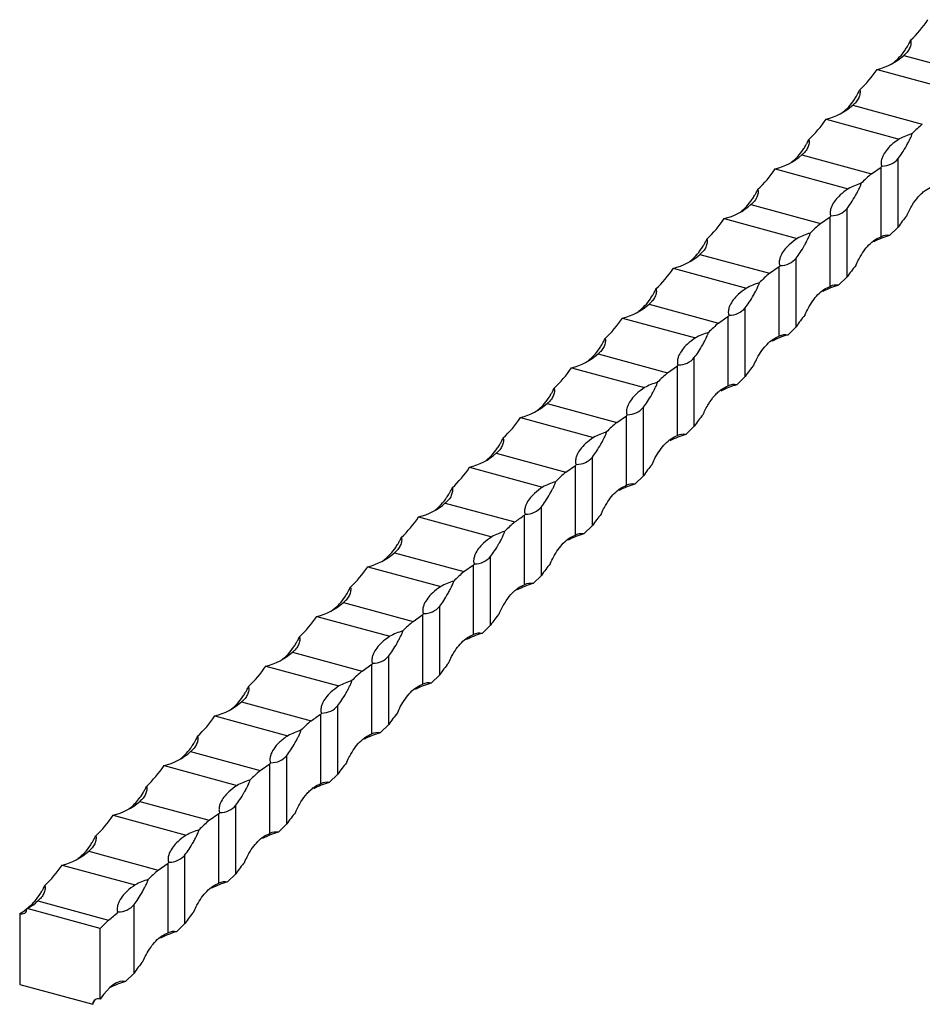
# Model space of a CAD drawing. Units: millimetres. Extents: x 250 to 14600, y 250 to 10250.
# Drawn here: x 11571 to 11819, y 2810 to 3080 of the extents above; entities that cross this region are included whole.
import ezdxf

# ---------------------------------------------------------------- set-up
doc = ezdxf.new("R2010")
doc.units = ezdxf.units.MM
doc.header["$LTSCALE"] = 50

msp = doc.modelspace()

# ---------------------------------------------------------------- linework, layer by layer
at = {"color": 7, "linetype": 'Continuous', "lineweight": 25}
for p, q in [((11811.22, 3068.74), (11810.98, 3068.51)), ((11813.87, 3070.59), (11833, 3065.39)), ((11806.55, 3066.75), (11826.63, 3061.3)), ((11797.22, 3055.07), (11796.98, 3054.85)), ((11799.87, 3056.92), (11819, 3051.72)), ((11792.55, 3053.09), (11812.63, 3047.63)), ((11783.22, 3041.41), (11782.98, 3041.18)), ((11785.87, 3043.26), (11804.99, 3038.06)), ((11812.33, 3023.37), (11812.33, 3042.23)), ((11778.55, 3039.42), (11798.63, 3033.97)), ((11804.99, 3038.06), (11807.66, 3039.92)), ((11807.66, 3020.79), (11807.66, 3039.92)), ((11771.87, 3029.59), (11790.99, 3024.39)), ((11798.33, 3009.71), (11798.33, 3028.56)), ((11764.55, 3025.76), (11784.63, 3020.3)), ((11769.21, 3027.74), (11768.98, 3027.52)), ((11790.99, 3024.39), (11793.66, 3026.26)), ((11793.66, 3007.12), (11793.66, 3026.26)), ((11809.99, 3021.09), (11812.33, 3023.37)), ((11757.87, 3015.93), (11776.99, 3010.73)), ((11784.32, 2996.04), (11784.32, 3014.9)), ((11750.55, 3012.09), (11770.62, 3006.64)), ((11755.21, 3014.08), (11754.98, 3013.85)), ((11776.99, 3010.73), (11779.66, 3012.59)), ((11779.66, 2993.46), (11779.66, 3012.59)), ((11795.99, 3007.43), (11798.33, 3009.71)), ((11743.87, 3002.26), (11762.99, 2997.06)), ((11770.32, 2982.38), (11770.32, 3001.23)), ((11736.55, 2998.43), (11756.62, 2992.97)), ((11741.21, 3000.41), (11740.98, 3000.19)), ((11765.66, 2979.79), (11765.66, 2998.93)), ((11781.99, 2993.76), (11784.32, 2996.04)), ((11729.87, 2988.6), (11748.99, 2983.4)), ((11756.32, 2968.71), (11756.32, 2987.57)), ((11722.55, 2984.76), (11742.62, 2979.3)), ((11727.21, 2986.75), (11726.98, 2986.52)), ((11748.99, 2983.4), (11751.66, 2985.26)), ((11751.66, 2966.13), (11751.66, 2985.26)), ((11767.99, 2980.1), (11770.32, 2982.38)), ((11715.86, 2974.93), (11734.99, 2969.73)), ((11742.32, 2955.05), (11742.32, 2973.9)), ((11708.54, 2971.1), (11728.62, 2965.64)), ((11713.21, 2973.08), (11712.98, 2972.86)), ((11734.99, 2969.73), (11737.66, 2971.6)), ((11737.66, 2952.46), (11737.66, 2971.6)), ((11753.99, 2966.43), (11756.32, 2968.71)), ((11701.86, 2961.26), (11720.99, 2956.07)), ((11728.32, 2941.38), (11728.32, 2960.24)), ((11699.21, 2959.41), (11698.98, 2959.19)), ((11720.99, 2956.07), (11723.65, 2957.93)), ((11723.65, 2938.8), (11723.65, 2957.93)), ((11694.54, 2957.43), (11714.62, 2951.97)), ((11739.99, 2952.77), (11742.32, 2955.05)), ((11687.86, 2947.6), (11706.99, 2942.4)), ((11685.21, 2945.75), (11684.98, 2945.53)), ((11709.65, 2925.13), (11709.65, 2944.27)), ((11714.32, 2927.71), (11714.32, 2946.57)), ((11680.54, 2943.77), (11700.62, 2938.31)), ((11725.99, 2939.1), (11728.32, 2941.38)), ((11673.86, 2933.93), (11692.99, 2928.74)), ((11671.21, 2932.08), (11670.97, 2931.86)), ((11692.99, 2928.74), (11695.65, 2930.6)), ((11695.65, 2911.46), (11695.65, 2930.6)), ((11700.32, 2914.05), (11700.32, 2932.91)), ((11666.54, 2930.1), (11686.62, 2924.64)), ((11711.99, 2925.44), (11714.32, 2927.71)), ((11659.86, 2920.27), (11678.99, 2915.07)), ((11657.21, 2918.42), (11656.97, 2918.2)), ((11678.99, 2915.07), (11681.65, 2916.94)), ((11681.65, 2897.8), (11681.65, 2916.94)), ((11686.32, 2900.38), (11686.32, 2919.24)), ((11652.54, 2916.44), (11672.62, 2910.98)), ((11697.99, 2911.77), (11700.32, 2914.05)), ((11645.86, 2906.6), (11664.99, 2901.41)), ((11643.21, 2904.75), (11642.97, 2904.53)), ((11672.32, 2886.72), (11672.32, 2905.58)), ((11638.54, 2902.77), (11658.62, 2897.31)), ((11664.99, 2901.41), (11667.65, 2903.27)), ((11667.65, 2884.13), (11667.65, 2903.27)), ((11683.99, 2898.11), (11686.32, 2900.38)), ((11631.86, 2892.94), (11650.98, 2887.74)), ((11629.21, 2891.09), (11628.97, 2890.87)), ((11658.32, 2873.05), (11658.32, 2891.91)), ((11624.54, 2889.1), (11644.62, 2883.65)), ((11653.65, 2870.47), (11653.65, 2889.61)), ((11669.98, 2884.44), (11672.32, 2886.72)), ((11617.86, 2879.27), (11636.98, 2874.08)), ((11615.21, 2877.42), (11614.97, 2877.2)), ((11644.32, 2859.39), (11644.32, 2878.25)), ((11610.54, 2875.44), (11630.62, 2869.98)), ((11636.98, 2874.08), (11639.65, 2875.94)), ((11639.65, 2856.8), (11639.65, 2875.94)), ((11655.98, 2870.78), (11658.32, 2873.05)), ((11603.86, 2865.61), (11622.98, 2860.41)), ((11601.2, 2863.76), (11600.97, 2863.54)), ((11630.32, 2845.72), (11630.32, 2864.58)), ((11596.54, 2861.77), (11616.62, 2856.32)), ((11622.98, 2860.41), (11625.65, 2862.28)), ((11625.65, 2843.14), (11625.65, 2862.28)), ((11641.98, 2857.11), (11644.32, 2859.39)), ((11587.2, 2850.09), (11586.97, 2849.87)), ((11589.86, 2851.94), (11608.98, 2846.74)), ((11616.31, 2832.06), (11616.31, 2850.92)), ((11582.54, 2848.11), (11602.61, 2842.65)), ((11608.98, 2846.74), (11611.65, 2848.61)), ((11611.65, 2829.47), (11611.65, 2848.61)), ((11627.98, 2843.45), (11630.32, 2845.72)), ((11592.98, 2830.71), (11572.9, 2836.17)), ((11575.86, 2838.28), (11595.31, 2832.99)), ((11602.31, 2818.39), (11602.31, 2837.25)), ((11570.87, 2834.75), (11570.87, 2815.29)), ((11592.98, 2830.71), (11595.31, 2832.99)), ((11592.98, 2811.25), (11592.98, 2830.71)), ((11613.98, 2829.78), (11616.31, 2832.06)), ((11599.98, 2816.12), (11602.31, 2818.39)), ((11570.87, 2815.29), (11590.95, 2809.84))]:
    msp.add_line(p, q, dxfattribs=at)
at = {"color": 7, "linetype": 'Continuous', "lineweight": 25, "flags": 128}
for points in [[(11599.98, 2816.12), (11599.19, 2816.19), (11598.36, 2816.06), (11597.49, 2815.73), (11596.6, 2815.21), (11595.69, 2814.48), (11594.78, 2813.58), (11593.87, 2812.5), (11592.98, 2811.25)], [(11590.95, 2809.84), (11591.45, 2810.81), (11591.68, 2811.15)]]:
    msp.add_lwpolyline(points, dxfattribs=at)
at = {"color": 7, "linetype": 'Continuous', "lineweight": 25}
for centre, radius, start, end in [((11802.44, 3083.5), 17.25, 283.784, 311.503), ((11788.44, 3069.84), 17.25, 283.7836, 311.5034), ((11855.98, 3009.06), 56.46, 130.9235, 134.8197), ((11822.45, 3029.06), 21.01, 107.3622, 117.88), ((11774.44, 3056.17), 17.25, 283.7836, 311.5034), ((11807.98, 3045.85), 5.66, 269.8234, 320.2122), ((11767.49, 3085.35), 60.64, 311.4863, 311.8663), ((11841.98, 2995.4), 56.46, 130.9235, 134.8197), ((11808.45, 3015.4), 21.01, 107.3622, 117.88), ((11760.44, 3042.51), 17.25, 283.7843, 311.5027), ((11793.98, 3032.19), 5.66, 269.8226, 320.2131), ((11753.2, 3072.01), 61.07, 311.4881, 311.8655), ((11827.98, 2981.74), 56.46, 130.9233, 134.8198), ((11794.45, 3001.73), 21.01, 107.3623, 117.8808), ((11815.78, 3000.07), 21.8, 105.3786, 117.7394), ((11809.28, 3017.53), 3.63, 78.6108, 116.4008), ((11746.44, 3028.84), 17.25, 283.7837, 311.5032), ((11779.98, 3018.52), 5.66, 269.8239, 320.2118), ((11739.14, 3058.41), 61.16, 311.4879, 311.8647), ((11813.98, 2968.07), 56.46, 130.9234, 134.8196), ((11780.45, 2988.06), 21.01, 107.3638, 117.8793), ((11801.77, 2986.41), 21.8, 105.3774, 117.7407), ((11795.27, 3003.87), 3.63, 78.607, 116.4046), ((11732.44, 3015.18), 17.25, 283.7836, 311.5034), ((11765.97, 3004.86), 5.66, 269.8239, 320.2118), ((11725.29, 3044.58), 60.94, 311.4873, 311.8654), ((11799.98, 2954.4), 56.46, 130.9235, 134.8197), ((11766.45, 2974.4), 21.01, 107.3622, 117.88), ((11787.77, 2972.74), 21.8, 105.3782, 117.7399), ((11781.27, 2990.2), 3.63, 78.6093, 116.4023), ((11718.44, 3001.51), 17.25, 283.7836, 311.5034), ((11751.97, 2991.19), 5.66, 269.8234, 320.2122), ((11711.48, 3030.69), 60.64, 311.4863, 311.8663), ((11785.98, 2940.74), 56.46, 130.9235, 134.8197), ((11752.45, 2960.74), 21.01, 107.3622, 117.88), ((11773.77, 2959.08), 21.8, 105.3782, 117.7399), ((11767.27, 2976.54), 3.63, 78.6093, 116.4023), ((11704.43, 2987.85), 17.25, 283.7843, 311.5027), ((11737.97, 2977.53), 5.66, 269.8226, 320.2131), ((11697.2, 3017.34), 61.07, 311.4881, 311.8655), ((11771.97, 2927.07), 56.46, 130.9233, 134.8198), ((11738.44, 2947.07), 21, 107.3617, 117.8814), ((11759.77, 2945.41), 21.8, 105.3782, 117.7399), ((11753.27, 2962.87), 3.63, 78.6093, 116.4023), ((11690.43, 2974.18), 17.25, 283.7837, 311.5032), ((11723.97, 2963.86), 5.66, 269.8239, 320.2118), ((11683.14, 3003.75), 61.16, 311.4879, 311.8647), ((11757.97, 2913.41), 56.46, 130.9234, 134.8196), ((11724.45, 2933.4), 21.01, 107.3638, 117.8793), ((11745.77, 2931.75), 21.8, 105.3788, 117.74), ((11739.27, 2949.21), 3.63, 78.6116, 116.4022), ((11676.43, 2960.52), 17.25, 283.7836, 311.5034), ((11669.28, 2989.92), 60.94, 311.4873, 311.8654), ((11709.97, 2950.19), 5.66, 269.8239, 320.2118), ((11743.97, 2899.74), 56.46, 130.9235, 134.8196), ((11710.45, 2919.74), 21.01, 107.3638, 117.8793), ((11731.77, 2918.08), 21.8, 105.3782, 117.7399), ((11725.27, 2935.54), 3.63, 78.6093, 116.4023), ((11662.43, 2946.85), 17.25, 283.7836, 311.5034), ((11655.48, 2976.03), 60.64, 311.4863, 311.8663), ((11695.97, 2936.53), 5.66, 269.8234, 320.2122), ((11729.97, 2886.08), 56.46, 130.9235, 134.8197), ((11696.44, 2906.08), 21.01, 107.3622, 117.88), ((11717.77, 2904.42), 21.8, 105.3782, 117.7399), ((11711.27, 2921.88), 3.63, 78.6093, 116.4023), ((11648.43, 2933.19), 17.25, 283.7843, 311.5027), ((11641.48, 2962.36), 60.64, 311.4863, 311.8663), ((11681.97, 2922.86), 5.66, 269.8226, 320.2131), ((11715.97, 2872.41), 56.46, 130.9233, 134.8198), ((11682.44, 2892.41), 21, 107.3617, 117.8814), ((11703.77, 2890.75), 21.8, 105.3782, 117.7399), ((11697.27, 2908.21), 3.63, 78.6093, 116.4023), ((11634.43, 2919.52), 17.25, 283.7837, 311.5032), ((11626.95, 2949.3), 61.45, 311.4888, 311.8638), ((11667.97, 2909.2), 5.66, 269.8239, 320.2118), ((11701.97, 2858.75), 56.46, 130.9234, 134.8196), ((11668.44, 2878.74), 21.01, 107.3638, 117.8793), ((11689.77, 2877.08), 21.81, 105.3792, 117.7389), ((11683.27, 2894.54), 3.63, 78.6125, 116.3991), ((11620.43, 2905.86), 17.25, 283.7837, 311.5032), ((11613.28, 2935.26), 60.94, 311.4873, 311.8654), ((11653.97, 2895.53), 5.66, 269.8239, 320.2118), ((11687.97, 2845.08), 56.46, 130.9235, 134.8196), ((11654.44, 2865.08), 21.01, 107.3638, 117.8793), ((11675.77, 2863.42), 21.8, 105.3782, 117.7399), ((11669.27, 2880.88), 3.63, 78.6093, 116.4023), ((11606.43, 2892.19), 17.25, 283.7836, 311.5034), ((11639.97, 2881.87), 5.66, 269.8234, 320.2122), ((11673.97, 2831.41), 56.46, 130.9235, 134.8197), ((11599.48, 2921.37), 60.64, 311.4863, 311.8663), ((11640.44, 2851.41), 21.01, 107.3622, 117.88), ((11661.77, 2849.76), 21.8, 105.3782, 117.7399), ((11655.27, 2867.21), 3.63, 78.6093, 116.4023), ((11592.43, 2878.53), 17.25, 283.7843, 311.503), ((11625.97, 2868.2), 5.66, 269.8234, 320.2122), ((11659.97, 2817.75), 56.46, 130.9235, 134.8197), ((11585.48, 2907.7), 60.64, 311.4863, 311.8663), ((11626.44, 2837.75), 21, 107.3617, 117.8814), ((11647.76, 2836.09), 21.8, 105.3782, 117.7399), ((11641.27, 2853.55), 3.63, 78.6093, 116.4023), ((11578.43, 2864.86), 17.25, 283.7837, 311.5032), ((11611.97, 2854.54), 5.66, 269.8222, 320.2129), ((11645.97, 2804.08), 56.46, 130.9234, 134.8196), ((11571.19, 2894.36), 61.07, 311.4881, 311.8655), ((11612.44, 2824.08), 21.01, 107.3638, 117.8793), ((11633.76, 2822.42), 21.81, 105.3792, 117.7389), ((11627.26, 2839.88), 3.63, 78.6125, 116.3991), ((11567.23, 2842.28), 8.36, 295.7919, 315.5874), ((11571.41, 2836.14), 1.49, 248.8623, 0.9223), ((11566.85, 2847.76), 13.08, 297.5476, 313.4994), ((11597.96, 2840.87), 5.66, 269.8239, 320.2118), ((11560.11, 2877.36), 56.64, 308.4251, 311.9122), ((11619.76, 2808.76), 21.8, 105.3782, 117.7399), ((11613.26, 2826.22), 3.63, 78.6093, 116.4023), ((11605.71, 2795.24), 21.64, 105.3401, 117.9943), ((11592.44, 2809.86), 1.49, 68.8623, 180.9223)]:
    msp.add_arc(centre, radius, start, end, dxfattribs=at)
for centre, start_param, end_param in [((11727.66, 3185.34), 3.185737, 3.297112), ((11713.66, 3171.68), 3.185737, 3.297112), ((11699.66, 3158.01), 3.185737, 3.297112), ((11685.66, 3144.35), 3.185737, 3.297112), ((11671.66, 3130.68), 3.185737, 3.297112), ((11905.21, 2918.45), 0.095896, 0.15552), ((11657.66, 3117.02), 3.185737, 3.297112), ((11891.21, 2904.78), 0.095896, 0.15552), ((11643.66, 3103.35), 3.185737, 3.297112), ((11877.21, 2891.12), 0.095896, 0.15552), ((11629.66, 3089.69), 3.185737, 3.297112), ((11863.21, 2877.45), 0.095896, 0.15552), ((11615.66, 3076.02), 3.185737, 3.297112), ((11849.21, 2863.79), 0.095896, 0.15552), ((11835.21, 2850.12), 0.095896, 0.15552), ((11601.66, 3062.35), 3.185737, 3.297112), ((11821.21, 2836.46), 0.095896, 0.15552), ((11587.65, 3048.69), 3.185737, 3.297112), ((11807.21, 2822.79), 0.095896, 0.15552), ((11573.65, 3035.02), 3.185737, 3.297112), ((11793.21, 2809.13), 0.095896, 0.15552), ((11559.65, 3021.36), 3.185737, 3.297112), ((11779.21, 2795.46), 0.095896, 0.15552), ((11545.65, 3007.69), 3.185737, 3.297112), ((11765.21, 2781.8), 0.095896, 0.15552), ((11531.65, 2994.03), 3.185737, 3.297112), ((11517.65, 2980.36), 3.185737, 3.297112), ((11751.2, 2768.13), 0.095896, 0.15552), ((11503.65, 2966.7), 3.185737, 3.297112), ((11737.2, 2754.46), 0.095896, 0.15552), ((11489.65, 2953.03), 3.185737, 3.297112), ((11723.2, 2740.8), 0.095896, 0.15552), ((11709.2, 2727.13), 0.095896, 0.15552), ((11695.2, 2713.47), 0.095896, 0.15552)]:
    msp.add_ellipse(centre, major_axis=(-85.93, 112.4), ratio=0.459461, start_param=start_param, end_param=end_param, dxfattribs=at)
for points, knots in [([(11811.22, 3068.74), (11811.74, 3069.19), (11812.8, 3070.11), (11814.01, 3071.67), (11814.83, 3072.96), (11815.27, 3073.73), (11815.55, 3074.28), (11815.7, 3074.61), (11815.77, 3074.77), (11815.78, 3074.8)], [0, 0, 0, 0, 0.307294, 0.62347, 0.77241, 0.874553, 0.943136, 0.988617, 1, 1, 1, 1]), ([(11815.78, 3074.8), (11815.79, 3074.77), (11815.94, 3074.33), (11815.84, 3073.47), (11815.42, 3072.31), (11814.74, 3071.34), (11814.12, 3070.81), (11813.87, 3070.59)], [0, 0, 0, 0, 0.019721, 0.283973, 0.548976, 0.814033, 1, 1, 1, 1]), ([(11797.22, 3055.07), (11797.74, 3055.52), (11798.8, 3056.44), (11800, 3058.01), (11800.83, 3059.29), (11801.26, 3060.06), (11801.55, 3060.61), (11801.7, 3060.95), (11801.77, 3061.1), (11801.78, 3061.13)], [0, 0, 0, 0, 0.30729, 0.623467, 0.772415, 0.874553, 0.943136, 0.988617, 1, 1, 1, 1]), ([(11801.78, 3061.13), (11801.79, 3061.1), (11801.94, 3060.66), (11801.84, 3059.8), (11801.42, 3058.64), (11800.74, 3057.67), (11800.12, 3057.14), (11799.87, 3056.92)], [0, 0, 0, 0, 0.019716, 0.283969, 0.548974, 0.814038, 1, 1, 1, 1]), ([(11783.22, 3041.41), (11783.74, 3041.86), (11784.8, 3042.78), (11786, 3044.34), (11786.82, 3045.63), (11787.26, 3046.4), (11787.55, 3046.95), (11787.7, 3047.28), (11787.77, 3047.44), (11787.78, 3047.47)], [0, 0, 0, 0, 0.30729, 0.623467, 0.772415, 0.874553, 0.943136, 0.988617, 1, 1, 1, 1]), ([(11787.78, 3047.47), (11787.79, 3047.44), (11787.94, 3047), (11787.84, 3046.13), (11787.42, 3044.98), (11786.74, 3044.01), (11786.12, 3043.48), (11785.87, 3043.26)], [0, 0, 0, 0, 0.019726, 0.283968, 0.548974, 0.814038, 1, 1, 1, 1]), ([(11812.63, 3047.63), (11811.85, 3047.07), (11810.41, 3046.03), (11808.96, 3044.41), (11808.15, 3043.08), (11807.8, 3042.06), (11807.68, 3041.41), (11807.66, 3040.97), (11807.68, 3040.68), (11807.71, 3040.49), (11807.76, 3040.35), (11807.82, 3040.26), (11807.9, 3040.21), (11807.95, 3040.2), (11807.96, 3040.19)], [0, 0, 0, 0, 0.239598, 0.439101, 0.638608, 0.757792, 0.840632, 0.896774, 0.934027, 0.958431, 0.974427, 0.990534, 0.996689, 1, 1, 1, 1]), ([(11812.33, 3042.23), (11812.69, 3042.72), (11813.44, 3043.73), (11814.42, 3045.35), (11815.13, 3046.67), (11815.53, 3047.45), (11815.8, 3048.01), (11815.98, 3048.42), (11816.09, 3048.71), (11816.16, 3048.92), (11816.18, 3049.04), (11816.18, 3049.09), (11816.18, 3049.11)], [0, 0, 0, 0, 0.288072, 0.584476, 0.724109, 0.819859, 0.884153, 0.926789, 0.964736, 0.981115, 0.993689, 1, 1, 1, 1]), ([(11769.21, 3027.74), (11769.74, 3028.19), (11770.8, 3029.11), (11772, 3030.68), (11772.82, 3031.96), (11773.26, 3032.73), (11773.55, 3033.28), (11773.7, 3033.61), (11773.77, 3033.77), (11773.78, 3033.8)], [0, 0, 0, 0, 0.307299, 0.623472, 0.772406, 0.874554, 0.943136, 0.988617, 1, 1, 1, 1]), ([(11773.78, 3033.8), (11773.79, 3033.77), (11773.94, 3033.33), (11773.84, 3032.47), (11773.42, 3031.31), (11772.74, 3030.34), (11772.12, 3029.81), (11771.87, 3029.59)], [0, 0, 0, 0, 0.019726, 0.283976, 0.548979, 0.814027, 1, 1, 1, 1]), ([(11798.63, 3033.97), (11797.84, 3033.4), (11796.41, 3032.36), (11794.96, 3030.74), (11794.15, 3029.41), (11793.79, 3028.39), (11793.68, 3027.74), (11793.66, 3027.3), (11793.68, 3027.01), (11793.71, 3026.82), (11793.76, 3026.69), (11793.82, 3026.6), (11793.9, 3026.54), (11793.94, 3026.53), (11793.96, 3026.53)], [0, 0, 0, 0, 0.239597, 0.4391, 0.638606, 0.757789, 0.840629, 0.896771, 0.934024, 0.958428, 0.97443, 0.990532, 0.996689, 1, 1, 1, 1]), ([(11798.33, 3028.56), (11798.69, 3029.06), (11799.44, 3030.06), (11800.42, 3031.69), (11801.13, 3033), (11801.53, 3033.79), (11801.8, 3034.34), (11801.98, 3034.75), (11802.09, 3035.04), (11802.16, 3035.26), (11802.18, 3035.37), (11802.18, 3035.43), (11802.18, 3035.45)], [0, 0, 0, 0, 0.288073, 0.584477, 0.724099, 0.81986, 0.884154, 0.926791, 0.964729, 0.981115, 0.993689, 1, 1, 1, 1]), ([(11814.74, 3026.55), (11814.79, 3026.68), (11814.85, 3026.82), (11814.96, 3027.08), (11815.02, 3027.2), (11815.19, 3027.58), (11815.31, 3027.82), (11815.69, 3028.54), (11815.94, 3029), (11816.74, 3030.29), (11817.3, 3031.06), (11818.19, 3032.07), (11818.49, 3032.39), (11819.11, 3032.96), (11819.42, 3033.21), (11820.37, 3033.89), (11821.01, 3034.23), (11821.66, 3034.45)], [0, 0, 0, 0, 0.03125, 0.03125, 0.0625, 0.0625, 0.125, 0.125, 0.25, 0.25, 0.5, 0.5, 0.625, 0.625, 0.75, 0.75, 1, 1, 1, 1]), ([(11755.21, 3014.08), (11755.74, 3014.53), (11756.8, 3015.45), (11758, 3017.01), (11758.82, 3018.3), (11759.26, 3019.07), (11759.54, 3019.62), (11759.7, 3019.95), (11759.77, 3020.11), (11759.78, 3020.14)], [0, 0, 0, 0, 0.307299, 0.623472, 0.772406, 0.874555, 0.943137, 0.988607, 1, 1, 1, 1]), ([(11759.78, 3020.14), (11759.79, 3020.11), (11759.94, 3019.66), (11759.83, 3018.8), (11759.42, 3017.65), (11758.74, 3016.68), (11758.12, 3016.15), (11757.87, 3015.93)], [0, 0, 0, 0, 0.019726, 0.283976, 0.548979, 0.814027, 1, 1, 1, 1]), ([(11784.63, 3020.3), (11783.84, 3019.74), (11782.41, 3018.7), (11780.96, 3017.08), (11780.15, 3015.75), (11779.79, 3014.73), (11779.68, 3014.08), (11779.66, 3013.64), (11779.68, 3013.35), (11779.71, 3013.16), (11779.76, 3013.02), (11779.82, 3012.93), (11779.9, 3012.88), (11779.94, 3012.87), (11779.96, 3012.86)], [0, 0, 0, 0, 0.23959, 0.439101, 0.638608, 0.757785, 0.840625, 0.896774, 0.93402, 0.958431, 0.974427, 0.990534, 0.996689, 1, 1, 1, 1]), ([(11784.32, 3014.9), (11784.69, 3015.39), (11785.44, 3016.4), (11786.42, 3018.02), (11787.13, 3019.34), (11787.53, 3020.12), (11787.79, 3020.68), (11787.98, 3021.09), (11788.09, 3021.38), (11788.16, 3021.59), (11788.18, 3021.71), (11788.18, 3021.76), (11788.18, 3021.78)], [0, 0, 0, 0, 0.288081, 0.584482, 0.724102, 0.819862, 0.884156, 0.926792, 0.964729, 0.981115, 0.993689, 1, 1, 1, 1]), ([(11800.74, 3012.88), (11800.76, 3012.94), (11801.02, 3013.6), (11801.72, 3014.98), (11802.87, 3016.87), (11804.33, 3018.64), (11805.95, 3020.04), (11807.09, 3020.54), (11807.66, 3020.79)], [0, 0, 0, 0, 0.013836, 0.154395, 0.356474, 0.558619, 0.779339, 1, 1, 1, 1]), ([(11741.21, 3000.41), (11741.74, 3000.86), (11742.8, 3001.78), (11744, 3003.34), (11744.82, 3004.63), (11745.26, 3005.4), (11745.54, 3005.95), (11745.7, 3006.28), (11745.77, 3006.44), (11745.78, 3006.47)], [0, 0, 0, 0, 0.30729, 0.623467, 0.772414, 0.874564, 0.943136, 0.988617, 1, 1, 1, 1]), ([(11745.78, 3006.47), (11745.79, 3006.44), (11745.94, 3006), (11745.83, 3005.14), (11745.42, 3003.98), (11744.73, 3003.01), (11744.12, 3002.48), (11743.87, 3002.26)], [0, 0, 0, 0, 0.019716, 0.283969, 0.548974, 0.814038, 1, 1, 1, 1]), ([(11770.62, 3006.64), (11769.84, 3006.07), (11768.41, 3005.03), (11766.96, 3003.41), (11766.15, 3002.08), (11765.79, 3001.06), (11765.68, 3000.41), (11765.66, 2999.97), (11765.68, 2999.68), (11765.71, 2999.49), (11765.76, 2999.36), (11765.82, 2999.26), (11765.9, 2999.21), (11765.94, 2999.2), (11765.96, 2999.2)], [0, 0, 0, 0, 0.2395902, 0.4391011, 0.6386078, 0.7577843, 0.840632, 0.8967739, 0.9340268, 0.9584309, 0.9744267, 0.9905342, 0.9966885, 1, 1, 1, 1]), ([(11770.32, 3001.23), (11770.69, 3001.73), (11771.44, 3002.73), (11772.42, 3004.36), (11773.13, 3005.67), (11773.53, 3006.46), (11773.79, 3007.01), (11773.98, 3007.42), (11774.09, 3007.71), (11774.15, 3007.93), (11774.18, 3008.04), (11774.18, 3008.1), (11774.18, 3008.12)], [0, 0, 0, 0, 0.2880828, 0.5844733, 0.7241051, 0.8198657, 0.8841592, 0.9267857, 0.9647321, 0.9811181, 0.9936879, 1, 1, 1, 1]), ([(11786.74, 2999.22), (11786.76, 2999.28), (11787.02, 2999.94), (11787.71, 3001.31), (11788.87, 3003.2), (11790.33, 3004.97), (11791.94, 3006.37), (11793.09, 3006.87), (11793.66, 3007.12)], [0, 0, 0, 0, 0.013836, 0.154396, 0.356469, 0.558623, 0.779338, 1, 1, 1, 1]), ([(11727.21, 2986.75), (11727.73, 2987.2), (11728.79, 2988.12), (11730, 2989.68), (11730.82, 2990.96), (11731.26, 2991.74), (11731.54, 2992.29), (11731.7, 2992.62), (11731.77, 2992.78), (11731.78, 2992.81)], [0, 0, 0, 0, 0.30729, 0.623467, 0.772415, 0.874553, 0.943136, 0.988617, 1, 1, 1, 1]), ([(11731.78, 2992.81), (11731.79, 2992.78), (11731.94, 2992.33), (11731.83, 2991.47), (11731.42, 2990.31), (11730.73, 2989.35), (11730.12, 2988.82), (11729.87, 2988.6)], [0, 0, 0, 0, 0.019726, 0.283968, 0.548974, 0.814038, 1, 1, 1, 1]), ([(11756.62, 2992.97), (11755.84, 2992.4), (11754.41, 2991.37), (11752.96, 2989.75), (11752.15, 2988.42), (11751.79, 2987.4), (11751.68, 2986.75), (11751.65, 2986.31), (11751.67, 2986.02), (11751.71, 2985.83), (11751.76, 2985.69), (11751.82, 2985.6), (11751.9, 2985.55), (11751.94, 2985.54), (11751.96, 2985.53)], [0, 0, 0, 0, 0.239598, 0.439101, 0.638608, 0.757792, 0.840632, 0.896774, 0.934027, 0.958431, 0.974427, 0.990534, 0.996689, 1, 1, 1, 1]), ([(11756.32, 2987.57), (11756.69, 2988.06), (11757.44, 2989.07), (11758.42, 2990.69), (11759.13, 2992.01), (11759.53, 2992.79), (11759.79, 2993.34), (11759.97, 2993.76), (11760.09, 2994.05), (11760.15, 2994.26), (11760.18, 2994.38), (11760.18, 2994.43), (11760.18, 2994.45)], [0, 0, 0, 0, 0.288072, 0.584476, 0.724109, 0.819859, 0.884153, 0.926789, 0.964736, 0.981115, 0.993689, 1, 1, 1, 1]), ([(11772.74, 2985.55), (11772.76, 2985.61), (11773.02, 2986.27), (11773.71, 2987.65), (11774.87, 2989.54), (11776.33, 2991.31), (11777.94, 2992.71), (11779.09, 2993.21), (11779.66, 2993.46)], [0, 0, 0, 0, 0.013843, 0.154394, 0.356474, 0.558618, 0.779339, 1, 1, 1, 1]), ([(11713.21, 2973.08), (11713.73, 2973.53), (11714.79, 2974.45), (11716, 2976.01), (11716.82, 2977.3), (11717.26, 2978.07), (11717.54, 2978.62), (11717.7, 2978.95), (11717.77, 2979.11), (11717.78, 2979.14)], [0, 0, 0, 0, 0.307299, 0.623472, 0.772406, 0.874554, 0.943136, 0.988617, 1, 1, 1, 1]), ([(11717.78, 2979.14), (11717.79, 2979.11), (11717.93, 2978.67), (11717.83, 2977.81), (11717.42, 2976.65), (11716.73, 2975.68), (11716.12, 2975.15), (11715.86, 2974.93)], [0, 0, 0, 0, 0.019726, 0.283976, 0.548979, 0.814027, 1, 1, 1, 1]), ([(11742.62, 2979.3), (11741.84, 2978.74), (11740.41, 2977.7), (11738.96, 2976.08), (11738.15, 2974.75), (11737.79, 2973.73), (11737.67, 2973.08), (11737.65, 2972.64), (11737.67, 2972.35), (11737.71, 2972.16), (11737.76, 2972.03), (11737.82, 2971.93), (11737.9, 2971.88), (11737.94, 2971.87), (11737.96, 2971.87)], [0, 0, 0, 0, 0.2395976, 0.4391005, 0.638607, 0.7577909, 0.8406312, 0.896773, 0.9340259, 0.95843, 0.9744319, 0.9905343, 0.9966886, 1, 1, 1, 1]), ([(11742.32, 2973.9), (11742.69, 2974.4), (11743.44, 2975.4), (11744.41, 2977.03), (11745.13, 2978.34), (11745.53, 2979.13), (11745.79, 2979.68), (11745.97, 2980.09), (11746.09, 2980.38), (11746.15, 2980.6), (11746.17, 2980.71), (11746.18, 2980.77), (11746.18, 2980.79)], [0, 0, 0, 0, 0.288073, 0.584477, 0.724099, 0.81986, 0.884154, 0.926791, 0.964729, 0.981115, 0.993689, 1, 1, 1, 1]), ([(11758.74, 2971.89), (11758.79, 2972.02), (11758.84, 2972.16), (11758.96, 2972.41), (11759.01, 2972.54), (11759.19, 2972.92), (11759.31, 2973.16), (11759.68, 2973.88), (11759.94, 2974.34), (11760.73, 2975.63), (11761.29, 2976.4), (11762.18, 2977.41), (11762.49, 2977.73), (11763.11, 2978.3), (11763.42, 2978.55), (11764.36, 2979.23), (11765, 2979.57), (11765.66, 2979.79)], [0, 0, 0, 0, 0.03125, 0.03125, 0.0625, 0.0625, 0.125, 0.125, 0.25, 0.25, 0.5, 0.5, 0.625, 0.625, 0.75, 0.75, 1, 1, 1, 1]), ([(11728.62, 2965.64), (11727.84, 2965.07), (11726.41, 2964.04), (11724.96, 2962.41), (11724.15, 2961.09), (11723.79, 2960.07), (11723.67, 2959.42), (11723.65, 2958.98), (11723.67, 2958.69), (11723.71, 2958.5), (11723.76, 2958.36), (11723.82, 2958.27), (11723.9, 2958.22), (11723.94, 2958.2), (11723.95, 2958.2)], [0, 0, 0, 0, 0.23959, 0.439101, 0.638608, 0.757785, 0.840625, 0.896774, 0.93402, 0.958431, 0.974427, 0.990534, 0.996689, 1, 1, 1, 1]), ([(11728.32, 2960.24), (11728.69, 2960.73), (11729.43, 2961.74), (11730.41, 2963.36), (11731.13, 2964.68), (11731.53, 2965.46), (11731.79, 2966.01), (11731.97, 2966.43), (11732.09, 2966.72), (11732.15, 2966.93), (11732.17, 2967.05), (11732.18, 2967.1), (11732.18, 2967.12)], [0, 0, 0, 0, 0.288081, 0.584482, 0.724102, 0.819862, 0.884156, 0.926792, 0.964729, 0.981115, 0.993689, 1, 1, 1, 1]), ([(11744.73, 2958.22), (11744.76, 2958.28), (11745.02, 2958.94), (11745.71, 2960.32), (11746.87, 2962.21), (11748.33, 2963.98), (11749.94, 2965.38), (11751.08, 2965.88), (11751.66, 2966.13)], [0, 0, 0, 0, 0.013836, 0.154395, 0.356474, 0.558619, 0.779339, 1, 1, 1, 1]), ([(11699.21, 2959.41), (11699.73, 2959.87), (11700.79, 2960.79), (11702, 2962.35), (11702.82, 2963.63), (11703.26, 2964.41), (11703.54, 2964.96), (11703.7, 2965.29), (11703.76, 2965.44), (11703.78, 2965.48)], [0, 0, 0, 0, 0.307299, 0.623472, 0.772406, 0.874554, 0.943136, 0.988617, 1, 1, 1, 1]), ([(11703.78, 2965.48), (11703.79, 2965.45), (11703.93, 2965), (11703.83, 2964.14), (11703.42, 2962.98), (11702.73, 2962.02), (11702.12, 2961.48), (11701.86, 2961.26)], [0, 0, 0, 0, 0.019726, 0.283976, 0.548979, 0.814027, 1, 1, 1, 1]), ([(11714.32, 2946.57), (11714.69, 2947.07), (11715.43, 2948.07), (11716.41, 2949.7), (11717.13, 2951.01), (11717.53, 2951.8), (11717.79, 2952.35), (11717.97, 2952.76), (11718.09, 2953.05), (11718.15, 2953.26), (11718.17, 2953.38), (11718.18, 2953.44), (11718.18, 2953.46)], [0, 0, 0, 0, 0.288082, 0.584471, 0.724103, 0.819863, 0.884156, 0.926783, 0.964729, 0.981115, 0.993689, 1, 1, 1, 1]), ([(11730.73, 2944.56), (11730.76, 2944.61), (11731.02, 2945.28), (11731.71, 2946.65), (11732.87, 2948.54), (11734.33, 2950.31), (11735.94, 2951.71), (11737.08, 2952.21), (11737.66, 2952.46)], [0, 0, 0, 0, 0.013836, 0.154396, 0.356477, 0.558623, 0.779338, 1, 1, 1, 1]), ([(11685.21, 2945.75), (11685.73, 2946.2), (11686.79, 2947.12), (11688, 2948.68), (11688.82, 2949.97), (11689.26, 2950.74), (11689.54, 2951.29), (11689.7, 2951.62), (11689.76, 2951.78), (11689.78, 2951.81)], [0, 0, 0, 0, 0.30729, 0.623467, 0.772414, 0.874563, 0.943146, 0.988617, 1, 1, 1, 1]), ([(11689.78, 2951.81), (11689.79, 2951.78), (11689.93, 2951.34), (11689.83, 2950.48), (11689.42, 2949.32), (11688.73, 2948.35), (11688.12, 2947.82), (11687.86, 2947.6)], [0, 0, 0, 0, 0.019716, 0.283969, 0.548974, 0.814038, 1, 1, 1, 1]), ([(11714.62, 2951.97), (11713.84, 2951.41), (11712.41, 2950.37), (11710.95, 2948.75), (11710.14, 2947.42), (11709.79, 2946.4), (11709.67, 2945.75), (11709.65, 2945.31), (11709.67, 2945.02), (11709.71, 2944.83), (11709.76, 2944.69), (11709.82, 2944.6), (11709.9, 2944.55), (11709.94, 2944.54), (11709.95, 2944.53)], [0, 0, 0, 0, 0.23959, 0.439101, 0.638608, 0.757785, 0.840625, 0.896774, 0.93402, 0.958431, 0.974427, 0.990534, 0.996689, 1, 1, 1, 1]), ([(11700.32, 2932.91), (11700.69, 2933.4), (11701.43, 2934.41), (11702.41, 2936.03), (11703.13, 2937.34), (11703.53, 2938.13), (11703.79, 2938.68), (11703.97, 2939.1), (11704.09, 2939.39), (11704.15, 2939.6), (11704.17, 2939.72), (11704.17, 2939.77), (11704.17, 2939.79)], [0, 0, 0, 0, 0.288072, 0.584475, 0.724108, 0.819858, 0.884152, 0.926788, 0.964735, 0.981114, 0.993688, 1, 1, 1, 1]), ([(11716.73, 2930.89), (11716.76, 2930.95), (11717.02, 2931.61), (11717.71, 2932.99), (11718.87, 2934.88), (11720.33, 2936.65), (11721.94, 2938.05), (11723.08, 2938.55), (11723.65, 2938.8)], [0, 0, 0, 0, 0.013843, 0.154394, 0.356474, 0.558618, 0.779339, 1, 1, 1, 1]), ([(11671.21, 2932.08), (11671.73, 2932.54), (11672.79, 2933.45), (11674, 2935.02), (11674.82, 2936.3), (11675.26, 2937.08), (11675.54, 2937.63), (11675.7, 2937.96), (11675.76, 2938.11), (11675.78, 2938.15)], [0, 0, 0, 0, 0.30729, 0.623467, 0.772415, 0.874553, 0.943136, 0.988617, 1, 1, 1, 1]), ([(11675.78, 2938.15), (11675.79, 2938.12), (11675.93, 2937.67), (11675.83, 2936.81), (11675.42, 2935.65), (11674.73, 2934.69), (11674.12, 2934.15), (11673.86, 2933.93)], [0, 0, 0, 0, 0.019726, 0.283968, 0.548974, 0.814038, 1, 1, 1, 1]), ([(11700.62, 2938.31), (11699.84, 2937.74), (11698.4, 2936.71), (11696.95, 2935.08), (11696.14, 2933.76), (11695.79, 2932.73), (11695.67, 2932.09), (11695.65, 2931.65), (11695.67, 2931.36), (11695.71, 2931.17), (11695.76, 2931.03), (11695.82, 2930.94), (11695.9, 2930.89), (11695.94, 2930.87), (11695.95, 2930.87)], [0, 0, 0, 0, 0.239598, 0.439101, 0.638608, 0.757792, 0.840632, 0.896774, 0.934027, 0.958431, 0.974427, 0.990534, 0.996689, 1, 1, 1, 1]), ([(11686.32, 2919.24), (11686.69, 2919.74), (11687.43, 2920.74), (11688.41, 2922.37), (11689.13, 2923.68), (11689.52, 2924.46), (11689.79, 2925.02), (11689.97, 2925.43), (11690.09, 2925.72), (11690.15, 2925.93), (11690.17, 2926.05), (11690.17, 2926.11), (11690.17, 2926.12)], [0, 0, 0, 0, 0.288073, 0.584477, 0.72411, 0.81986, 0.884154, 0.926791, 0.964729, 0.981115, 0.993689, 1, 1, 1, 1]), ([(11702.73, 2917.22), (11702.78, 2917.36), (11702.84, 2917.49), (11702.95, 2917.75), (11703.01, 2917.88), (11703.19, 2918.26), (11703.31, 2918.5), (11703.68, 2919.22), (11703.94, 2919.68), (11704.73, 2920.97), (11705.29, 2921.74), (11706.18, 2922.75), (11706.49, 2923.07), (11707.1, 2923.63), (11707.42, 2923.89), (11708.36, 2924.57), (11709, 2924.91), (11709.65, 2925.13)], [0, 0, 0, 0, 0.03125, 0.03125, 0.0625, 0.0625, 0.125, 0.125, 0.25, 0.25, 0.5, 0.5, 0.625, 0.625, 0.75, 0.75, 1, 1, 1, 1]), ([(11657.21, 2918.42), (11657.73, 2918.87), (11658.79, 2919.79), (11660, 2921.35), (11660.82, 2922.64), (11661.26, 2923.41), (11661.54, 2923.96), (11661.7, 2924.29), (11661.76, 2924.45), (11661.78, 2924.48)], [0, 0, 0, 0, 0.307299, 0.623472, 0.772406, 0.874554, 0.943136, 0.988617, 1, 1, 1, 1]), ([(11661.78, 2924.48), (11661.79, 2924.45), (11661.93, 2924.01), (11661.83, 2923.15), (11661.41, 2921.99), (11660.73, 2921.02), (11660.11, 2920.49), (11659.86, 2920.27)], [0, 0, 0, 0, 0.019726, 0.283976, 0.548979, 0.814027, 1, 1, 1, 1]), ([(11686.62, 2924.64), (11685.84, 2924.08), (11684.4, 2923.04), (11682.95, 2921.42), (11682.14, 2920.09), (11681.79, 2919.07), (11681.67, 2918.42), (11681.65, 2917.98), (11681.67, 2917.69), (11681.71, 2917.5), (11681.76, 2917.36), (11681.82, 2917.27), (11681.9, 2917.22), (11681.94, 2917.21), (11681.95, 2917.2)], [0, 0, 0, 0, 0.2395976, 0.4391005, 0.638607, 0.7577909, 0.8406312, 0.896773, 0.9340259, 0.95843, 0.9744319, 0.9905343, 0.9966886, 1, 1, 1, 1]), ([(11672.32, 2905.58), (11672.69, 2906.07), (11673.43, 2907.08), (11674.41, 2908.7), (11675.13, 2910.01), (11675.52, 2910.8), (11675.79, 2911.35), (11675.97, 2911.76), (11676.08, 2912.06), (11676.15, 2912.27), (11676.17, 2912.39), (11676.17, 2912.44), (11676.17, 2912.46)], [0, 0, 0, 0, 0.288081, 0.584482, 0.724102, 0.819862, 0.884156, 0.926792, 0.964729, 0.981115, 0.993689, 1, 1, 1, 1]), ([(11643.21, 2904.75), (11643.73, 2905.21), (11644.79, 2906.12), (11646, 2907.69), (11646.82, 2908.97), (11647.25, 2909.75), (11647.54, 2910.3), (11647.69, 2910.63), (11647.76, 2910.78), (11647.77, 2910.82)], [0, 0, 0, 0, 0.307299, 0.623472, 0.772406, 0.874554, 0.943136, 0.988617, 1, 1, 1, 1]), ([(11647.77, 2910.82), (11647.78, 2910.78), (11647.93, 2910.34), (11647.83, 2909.48), (11647.41, 2908.32), (11646.73, 2907.36), (11646.11, 2906.82), (11645.86, 2906.6)], [0, 0, 0, 0, 0.019726, 0.283976, 0.548979, 0.814027, 1, 1, 1, 1]), ([(11672.62, 2910.98), (11671.84, 2910.41), (11670.4, 2909.38), (11668.95, 2907.75), (11668.14, 2906.43), (11667.79, 2905.4), (11667.67, 2904.75), (11667.65, 2904.32), (11667.67, 2904.03), (11667.71, 2903.84), (11667.76, 2903.7), (11667.82, 2903.61), (11667.9, 2903.56), (11667.94, 2903.54), (11667.95, 2903.54)], [0, 0, 0, 0, 0.2395909, 0.4391024, 0.6386097, 0.7577866, 0.8406272, 0.8967693, 0.9340223, 0.958433, 0.9744289, 0.9905313, 0.9966885, 1, 1, 1, 1]), ([(11688.73, 2903.56), (11688.75, 2903.62), (11689.02, 2904.28), (11689.71, 2905.66), (11690.86, 2907.55), (11692.33, 2909.31), (11693.94, 2910.72), (11695.08, 2911.22), (11695.65, 2911.46)], [0, 0, 0, 0, 0.013836, 0.154395, 0.356474, 0.558619, 0.779339, 1, 1, 1, 1]), ([(11658.32, 2891.91), (11658.68, 2892.41), (11659.43, 2893.41), (11660.41, 2895.04), (11661.12, 2896.35), (11661.52, 2897.13), (11661.79, 2897.69), (11661.97, 2898.1), (11662.08, 2898.39), (11662.15, 2898.6), (11662.17, 2898.72), (11662.17, 2898.78), (11662.17, 2898.79)], [0, 0, 0, 0, 0.288082, 0.584471, 0.724103, 0.819863, 0.884156, 0.926783, 0.964729, 0.981115, 0.993689, 1, 1, 1, 1]), ([(11629.21, 2891.09), (11629.73, 2891.54), (11630.79, 2892.46), (11631.99, 2894.02), (11632.81, 2895.31), (11633.25, 2896.08), (11633.54, 2896.63), (11633.69, 2896.96), (11633.76, 2897.12), (11633.77, 2897.15)], [0, 0, 0, 0, 0.307287, 0.62346, 0.772406, 0.874555, 0.943137, 0.988607, 1, 1, 1, 1]), ([(11633.77, 2897.15), (11633.78, 2897.12), (11633.93, 2896.68), (11633.83, 2895.82), (11633.41, 2894.66), (11632.73, 2893.69), (11632.11, 2893.16), (11631.86, 2892.94)], [0, 0, 0, 0, 0.019726, 0.283976, 0.548979, 0.81404, 1, 1, 1, 1]), ([(11658.62, 2897.31), (11657.84, 2896.75), (11656.4, 2895.71), (11654.95, 2894.09), (11654.14, 2892.76), (11653.79, 2891.74), (11653.67, 2891.09), (11653.65, 2890.65), (11653.67, 2890.36), (11653.7, 2890.17), (11653.75, 2890.03), (11653.81, 2889.94), (11653.9, 2889.89), (11653.94, 2889.88), (11653.95, 2889.87)], [0, 0, 0, 0, 0.23959, 0.439101, 0.638608, 0.757785, 0.840625, 0.896774, 0.93402, 0.958431, 0.974427, 0.990534, 0.996689, 1, 1, 1, 1]), ([(11674.73, 2889.89), (11674.75, 2889.95), (11675.01, 2890.61), (11675.71, 2891.99), (11676.86, 2893.88), (11678.32, 2895.65), (11679.94, 2897.05), (11681.08, 2897.55), (11681.65, 2897.8)], [0, 0, 0, 0, 0.013836, 0.154395, 0.356474, 0.558619, 0.779331, 1, 1, 1, 1]), ([(11644.32, 2878.25), (11644.68, 2878.74), (11645.43, 2879.74), (11646.41, 2881.37), (11647.12, 2882.68), (11647.52, 2883.47), (11647.79, 2884.02), (11647.97, 2884.43), (11648.08, 2884.73), (11648.15, 2884.94), (11648.17, 2885.05), (11648.17, 2885.11), (11648.17, 2885.13)], [0, 0, 0, 0, 0.288072, 0.584475, 0.724108, 0.819858, 0.884152, 0.926788, 0.964735, 0.981114, 0.993688, 1, 1, 1, 1]), ([(11615.21, 2877.42), (11615.73, 2877.88), (11616.79, 2878.79), (11617.99, 2880.36), (11618.81, 2881.64), (11619.25, 2882.42), (11619.54, 2882.96), (11619.69, 2883.3), (11619.76, 2883.45), (11619.77, 2883.48)], [0, 0, 0, 0, 0.30729, 0.623467, 0.772415, 0.874553, 0.943136, 0.988617, 1, 1, 1, 1]), ([(11619.77, 2883.48), (11619.78, 2883.45), (11619.93, 2883.01), (11619.83, 2882.15), (11619.41, 2880.99), (11618.73, 2880.03), (11618.11, 2879.49), (11617.86, 2879.27)], [0, 0, 0, 0, 0.019726, 0.283968, 0.548974, 0.814038, 1, 1, 1, 1]), ([(11644.62, 2883.65), (11644.18, 2883.36), (11643.77, 2883.07), (11643, 2882.47), (11642.65, 2882.16), (11641.66, 2881.23), (11641.12, 2880.6), (11640.48, 2879.65), (11640.3, 2879.33), (11640, 2878.69), (11639.89, 2878.37), (11639.72, 2877.73), (11639.67, 2877.42), (11639.65, 2876.95), (11639.66, 2876.79), (11639.69, 2876.56), (11639.71, 2876.49), (11639.76, 2876.37), (11639.77, 2876.34), (11639.83, 2876.26), (11639.88, 2876.23), (11639.95, 2876.21)], [0, 0, 0, 0, 0.125, 0.125, 0.25, 0.25, 0.5, 0.5, 0.625, 0.625, 0.75, 0.75, 0.875, 0.875, 0.9375, 0.9375, 0.96875, 0.96875, 0.984375, 0.984375, 1, 1, 1, 1]), ([(11660.73, 2876.23), (11660.75, 2876.29), (11661.01, 2876.95), (11661.71, 2878.33), (11662.86, 2880.22), (11664.32, 2881.98), (11665.94, 2883.39), (11667.08, 2883.89), (11667.65, 2884.13)], [0, 0, 0, 0, 0.013843, 0.154394, 0.356474, 0.558626, 0.779339, 1, 1, 1, 1]), ([(11630.32, 2864.58), (11630.68, 2865.08), (11631.43, 2866.08), (11632.41, 2867.7), (11633.12, 2869.02), (11633.52, 2869.8), (11633.79, 2870.36), (11633.97, 2870.77), (11634.08, 2871.06), (11634.15, 2871.27), (11634.17, 2871.39), (11634.17, 2871.45), (11634.17, 2871.46)], [0, 0, 0, 0, 0.288073, 0.584477, 0.72411, 0.81986, 0.884154, 0.926791, 0.964729, 0.981115, 0.993689, 1, 1, 1, 1]), ([(11601.2, 2863.76), (11601.64, 2864.09), (11602.06, 2864.47), (11602.87, 2865.32), (11603.27, 2865.78), (11604.04, 2866.79), (11604.42, 2867.34), (11604.95, 2868.22), (11605.12, 2868.52), (11605.38, 2868.99), (11605.46, 2869.15), (11605.62, 2869.48), (11605.7, 2869.65), (11605.77, 2869.82)], [0, 0, 0, 0, 0.25, 0.25, 0.5, 0.5, 0.75, 0.75, 0.875, 0.875, 0.9375, 0.9375, 1, 1, 1, 1]), ([(11605.77, 2869.82), (11605.81, 2869.72), (11605.83, 2869.62), (11605.85, 2869.43), (11605.86, 2869.33), (11605.86, 2869.04), (11605.84, 2868.84), (11605.78, 2868.46), (11605.73, 2868.28), (11605.61, 2867.91), (11605.54, 2867.73), (11605.29, 2867.19), (11605.07, 2866.85), (11604.54, 2866.2), (11604.22, 2865.9), (11603.86, 2865.61)], [0, 0, 0, 0, 0.0625, 0.0625, 0.125, 0.125, 0.25, 0.25, 0.375, 0.375, 0.5, 0.5, 0.75, 0.75, 1, 1, 1, 1]), ([(11630.62, 2869.98), (11629.83, 2869.42), (11628.4, 2868.38), (11626.95, 2866.76), (11626.14, 2865.43), (11625.78, 2864.41), (11625.67, 2863.76), (11625.65, 2863.32), (11625.67, 2863.03), (11625.7, 2862.84), (11625.75, 2862.7), (11625.81, 2862.61), (11625.89, 2862.56), (11625.93, 2862.55), (11625.95, 2862.54)], [0, 0, 0, 0, 0.239598, 0.439101, 0.638608, 0.757792, 0.840632, 0.896774, 0.934027, 0.958431, 0.974427, 0.990534, 0.996689, 1, 1, 1, 1]), ([(11646.73, 2862.56), (11646.78, 2862.7), (11646.84, 2862.83), (11646.95, 2863.09), (11647.01, 2863.22), (11647.18, 2863.6), (11647.3, 2863.84), (11647.67, 2864.56), (11647.93, 2865.02), (11648.73, 2866.31), (11649.29, 2867.08), (11650.18, 2868.09), (11650.48, 2868.41), (11651.1, 2868.97), (11651.41, 2869.23), (11652.36, 2869.91), (11653, 2870.25), (11653.65, 2870.47)], [0, 0, 0, 0, 0.03125, 0.03125, 0.0625, 0.0625, 0.125, 0.125, 0.25, 0.25, 0.5, 0.5, 0.625, 0.625, 0.75, 0.75, 1, 1, 1, 1]), ([(11616.31, 2850.92), (11616.68, 2851.41), (11617.43, 2852.41), (11618.41, 2854.04), (11619.12, 2855.35), (11619.52, 2856.14), (11619.78, 2856.69), (11619.97, 2857.1), (11620.08, 2857.39), (11620.14, 2857.61), (11620.17, 2857.72), (11620.17, 2857.78), (11620.17, 2857.8)], [0, 0, 0, 0, 0.288081, 0.584482, 0.724102, 0.819862, 0.884156, 0.926792, 0.964729, 0.981115, 0.993689, 1, 1, 1, 1]), ([(11587.2, 2850.09), (11587.73, 2850.54), (11588.79, 2851.46), (11589.99, 2853.03), (11590.81, 2854.31), (11591.25, 2855.09), (11591.53, 2855.63), (11591.69, 2855.97), (11591.76, 2856.12), (11591.77, 2856.15)], [0, 0, 0, 0, 0.307299, 0.623472, 0.772406, 0.874554, 0.943136, 0.988617, 1, 1, 1, 1]), ([(11591.77, 2856.15), (11591.78, 2856.12), (11591.93, 2855.68), (11591.82, 2854.82), (11591.41, 2853.66), (11590.73, 2852.7), (11590.11, 2852.16), (11589.86, 2851.94)], [0, 0, 0, 0, 0.019726, 0.283976, 0.548979, 0.814027, 1, 1, 1, 1]), ([(11616.62, 2856.32), (11615.83, 2855.75), (11614.4, 2854.72), (11612.95, 2853.09), (11612.14, 2851.76), (11611.78, 2850.74), (11611.67, 2850.09), (11611.65, 2849.66), (11611.67, 2849.36), (11611.7, 2849.17), (11611.75, 2849.04), (11611.81, 2848.95), (11611.89, 2848.9), (11611.93, 2848.88), (11611.95, 2848.88)], [0, 0, 0, 0, 0.239591, 0.439103, 0.63861, 0.757787, 0.840628, 0.89677, 0.934023, 0.958434, 0.97443, 0.990532, 0.996689, 1, 1, 1, 1]), ([(11632.73, 2848.9), (11632.75, 2848.96), (11633.01, 2849.62), (11633.7, 2851), (11634.86, 2852.89), (11636.32, 2854.65), (11637.93, 2856.06), (11639.08, 2856.55), (11639.65, 2856.8)], [0, 0, 0, 0, 0.013836, 0.154395, 0.356474, 0.558619, 0.779339, 1, 1, 1, 1]), ([(11602.31, 2837.25), (11602.68, 2837.75), (11603.43, 2838.75), (11604.41, 2840.37), (11605.12, 2841.69), (11605.52, 2842.47), (11605.78, 2843.03), (11605.97, 2843.44), (11606.08, 2843.73), (11606.14, 2843.94), (11606.17, 2844.06), (11606.17, 2844.11), (11606.17, 2844.13)], [0, 0, 0, 0, 0.288082, 0.584483, 0.724103, 0.819863, 0.884156, 0.926783, 0.964729, 0.981115, 0.993689, 1, 1, 1, 1]), ([(11573.2, 2836.43), (11573.73, 2836.88), (11574.79, 2837.8), (11575.99, 2839.36), (11576.81, 2840.65), (11577.25, 2841.42), (11577.53, 2841.97), (11577.69, 2842.3), (11577.76, 2842.46), (11577.77, 2842.49)], [0, 0, 0, 0, 0.307299, 0.62346, 0.772406, 0.874555, 0.943137, 0.988607, 1, 1, 1, 1]), ([(11577.77, 2842.49), (11577.78, 2842.46), (11577.93, 2842.02), (11577.82, 2841.16), (11577.41, 2840), (11576.72, 2839.03), (11576.11, 2838.5), (11575.86, 2838.28)], [0, 0, 0, 0, 0.019726, 0.283976, 0.548979, 0.81404, 1, 1, 1, 1]), ([(11602.61, 2842.65), (11601.83, 2842.09), (11600.4, 2841.05), (11598.95, 2839.43), (11598.14, 2838.1), (11597.78, 2837.08), (11597.67, 2836.43), (11597.65, 2835.99), (11597.67, 2835.7), (11597.7, 2835.51), (11597.75, 2835.37), (11597.81, 2835.28), (11597.89, 2835.23), (11597.93, 2835.22), (11597.95, 2835.21)], [0, 0, 0, 0, 0.23959, 0.439101, 0.638608, 0.757785, 0.840625, 0.896774, 0.93402, 0.958431, 0.974427, 0.990534, 0.996689, 1, 1, 1, 1]), ([(11618.73, 2835.23), (11618.75, 2835.29), (11619.01, 2835.95), (11619.7, 2837.33), (11620.86, 2839.22), (11622.32, 2840.99), (11623.93, 2842.39), (11625.08, 2842.89), (11625.65, 2843.14)], [0, 0, 0, 0, 0.013836, 0.154395, 0.356474, 0.558619, 0.779331, 1, 1, 1, 1]), ([(11604.73, 2821.57), (11604.75, 2821.63), (11605.01, 2822.29), (11605.7, 2823.66), (11606.86, 2825.55), (11608.32, 2827.32), (11609.93, 2828.73), (11611.08, 2829.22), (11611.65, 2829.47)], [0, 0, 0, 0, 0.013843, 0.154394, 0.356474, 0.558626, 0.779339, 1, 1, 1, 1])]:
    msp.add_open_spline(points, degree=3, knots=knots, dxfattribs=at)
for points in [[(11762.99, 2997.06), (11763.84, 2997.66), (11764.73, 2998.28), (11765.66, 2998.93)], [(11706.99, 2942.4), (11707.84, 2943), (11708.73, 2943.62), (11709.65, 2944.27)], [(11650.98, 2887.74), (11651.84, 2888.34), (11652.72, 2888.96), (11653.65, 2889.61)]]:
    msp.add_open_spline(points, degree=3, dxfattribs=at)

doc.saveas('drawing.dxf')
